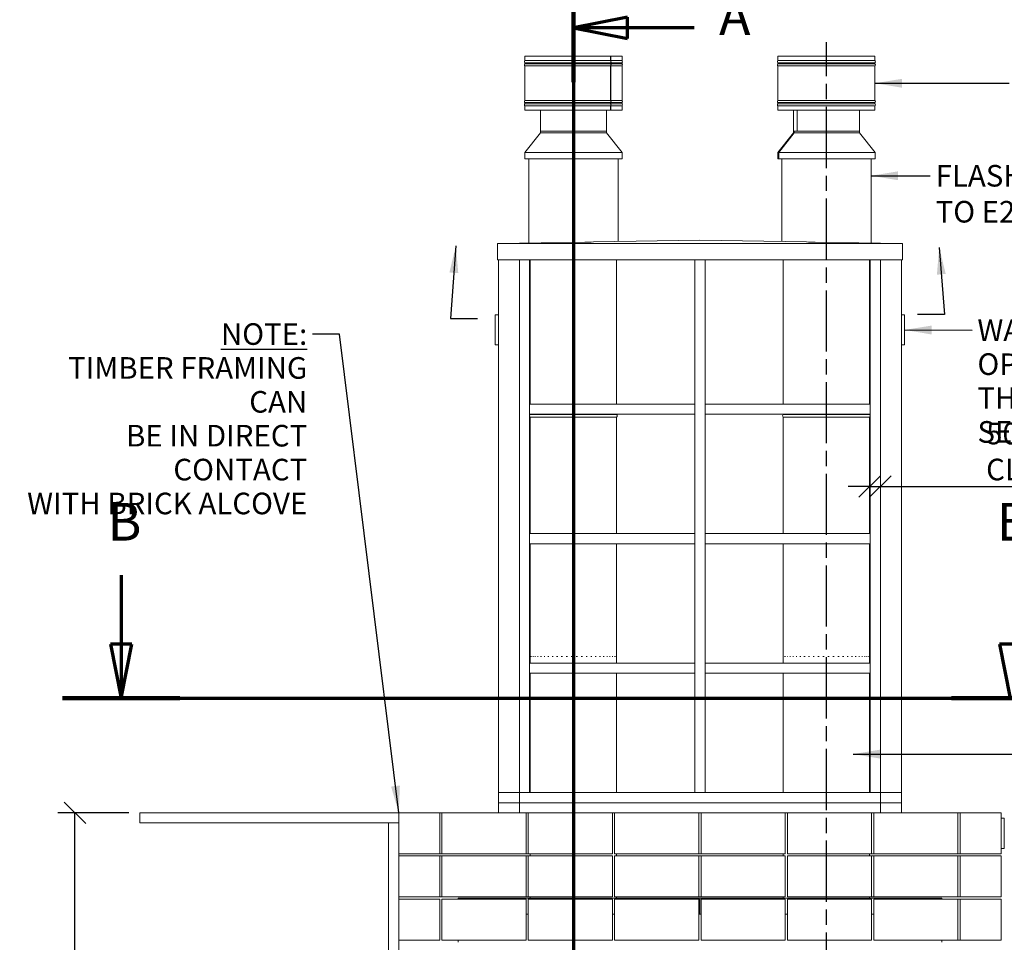
# Model space of a CAD drawing. Units: millimetres. Extents: x 389 to 14412, y -91 to 10393.
# Drawn here: x 389 to 4951, y 2464 to 6739 of the extents above; entities that cross this region are included whole.
import ezdxf

# ---------------------------------------------------------------- set-up
doc = ezdxf.new("R2010")
doc.units = ezdxf.units.MM
doc.header["$LTSCALE"] = 50
doc.linetypes.add('CHAIN', pattern=[0.3543, 0.2362, -0.0295, 0.0591, -0.0295])
doc.linetypes.add('LONG_DASH_DOTTED', pattern=[0.3001, 0.2362, -0.0295, 0.0049, -0.0295])
for name, color, linetype, lineweight in [('Centerline(ISO)', 7, 'Continuous', 25), ('Dimensions(ISO)', 7, 'Continuous', 25), ('Section View Lines(ISO)', 7, 'LONG_DASH_DOTTED', 70), ('Symbols(ISO)', 7, 'Continuous', 25), ('Visible Edges(ISO)', 7, 'Continuous', 18)]:
    doc.layers.add(name, color=color, linetype=linetype, lineweight=lineweight)
doc.styles.add('Current-BSI', font='arial.ttf')
doc.styles.add('warmington~0', font='ARIALN.TTF')
doc.dimstyles.new('warmington', dxfattribs={"dimscale": 50, "dimtxt": 2, "dimasz": 2, "dimexe": 1.6, "dimexo": 1, "dimgap": 0.5, "dimtad": 1, "dimdec": 0, "dimrnd": 1e-08, "dimzin": 0, "dimdsep": 46, "dimtxsty": 'warmington~0', "dimblk": 'OBLIQUE', "dimcen": 0.09, "dimclrd": 8, "dimclre": 8, "dimclrt": 8, "dimadec": 0, "dimazin": 0, "dimtfac": 1.75, "dimtdec": 1, "dimtmove": 0, "dimatfit": 3, "dimfxl": 0, "dimtolj": 1, "dimtzin": 0, "dimlwd": 25, "dimlwe": 25, "dimarcsym": 0})
doc.dimstyles.new('warmington$7', dxfattribs={"dimscale": 50, "dimtxt": 2, "dimasz": 2.5, "dimexe": 1.6, "dimexo": 1, "dimgap": 0.5, "dimtad": 1, "dimdec": 0, "dimrnd": 1e-08, "dimzin": 0, "dimdsep": 46, "dimtxsty": 'warmington~0', "dimblk": 'OBLIQUE', "dimcen": 0.09, "dimclrd": 7, "dimclre": 8, "dimclrt": 8, "dimadec": 0, "dimazin": 0, "dimtfac": 1.75, "dimtdec": 1, "dimtmove": 0, "dimatfit": 3, "dimfxl": 0, "dimtolj": 1, "dimtzin": 0, "dimlwd": 25, "dimlwe": 25, "dimarcsym": 0})

# ---------------------------------------------------------------- blocks, each defined once
blk = doc.blocks.new('2dTransSection6')
at = {"layer": 'Section View Lines(ISO)', "linetype": 'CHAIN', "ltscale": 44.213631}
blk.add_line((59.09, 139.064), (59.09, 3.68), dxfattribs=at)
at = {"layer": 'Section View Lines(ISO)', "linetype": 'Continuous', "lineweight": 140}
blk.add_line((59.09, 139.064), (59.09, 128.999), dxfattribs=at)
at = {"layer": 'Section View Lines(ISO)', "linetype": 'Continuous'}
for p, q in [((64.09, 135.031), (59.09, 134.031)), ((64.09, 133.031), (64.09, 135.031)), ((64.09, 134.031), (59.09, 134.031)), ((59.09, 134.031), (64.09, 133.031)), ((70.285, 134.031), (64.09, 134.031))]:
    blk.add_line(p, q, dxfattribs=at)
at = {"layer": 'Section View Lines(ISO)', "linetype": 'Continuous', "flags": 128}
blk.add_lwpolyline([(64.09, 135.031), (59.09, 134.031)], dxfattribs=at)
at = {"layer": 'Section View Lines(ISO)'}
blk.add_solid([(64.09, 135.031), (59.09, 134.031), (64.09, 133.031), (64.09, 135.031)], dxfattribs=at)
at = {"layer": 'Section View Lines(ISO)', "insert": (72.585, 132.281), "char_height": 3.5, "attachment_point": 7, "style": 'Current-BSI'}
blk.add_mtext('A', dxfattribs=at)
blk = doc.blocks.new('2dTransSection7')
at = {"layer": 'Section View Lines(ISO)', "linetype": 'Continuous'}
for p, q in [((17.185, 83.301), (17.185, 76.918)), ((16.185, 76.918), (17.185, 71.918)), ((18.185, 76.918), (16.185, 76.918)), ((17.185, 76.918), (17.185, 71.918)), ((17.185, 71.918), (18.185, 76.918)), ((98.564, 76.918), (99.564, 71.918)), ((100.564, 76.918), (98.564, 76.918))]:
    blk.add_line(p, q, dxfattribs=at)
at = {"layer": 'Section View Lines(ISO)', "linetype": 'CHAIN', "ltscale": 46.502285}
blk.add_line((11.747, 71.918), (105.002, 71.918), dxfattribs=at)
at = {"layer": 'Section View Lines(ISO)', "linetype": 'Continuous', "lineweight": 140}
for p, q in [((11.747, 71.918), (22.623, 71.918)), ((94.126, 71.918), (105.002, 71.918))]:
    blk.add_line(p, q, dxfattribs=at)
at = {"layer": 'Section View Lines(ISO)', "linetype": 'Continuous', "flags": 128}
for points in [[(16.185, 76.918), (17.185, 71.918)], [(98.564, 76.918), (99.564, 71.918)]]:
    blk.add_lwpolyline(points, dxfattribs=at)
at = {"layer": 'Section View Lines(ISO)'}
for points in [[(16.185, 76.918), (17.185, 71.918), (18.185, 76.918), (16.185, 76.918)], [(98.564, 76.918), (99.564, 71.918), (100.564, 76.918), (98.564, 76.918)]]:
    blk.add_solid(points, dxfattribs=at)
at = {"layer": 'Section View Lines(ISO)', "char_height": 3.5, "attachment_point": 7, "style": 'Current-BSI'}
for insert in [(15.929, 85.418), (98.308, 85.418)]:
    blk.add_mtext('B', dxfattribs=dict(at, insert=insert))
blk = doc.blocks.new('_Oblique')
at = {"color": 0, "linetype": 'ByBlock', "lineweight": -2}
blk.add_line((-0.5, -0.5), (0.5, 0.5), dxfattribs=at)
blk = doc.blocks.new('*D10')
at = {"layer": 'Defpoints', "color": 0, "linetype": 'Continuous'}
for p in [(645.5, 3064.2), (945.5, 3064.2), (2145.5, 674.2)]:
    blk.add_point(p, dxfattribs=at)
at = {"layer": 'Dimensions(ISO)', "color": 8, "linetype": 'Continuous', "lineweight": 25}
for p, q in [((895.5, 3064.2), (565.5, 3064.2)), ((645.5, 674.2), (645.5, 3064.2)), ((2095.5, 674.2), (565.5, 674.2))]:
    blk.add_line(p, q, dxfattribs=at)
at = {"layer": 'Dimensions(ISO)', "color": 8, "linetype": 'Continuous', "lineweight": 25, "xscale": 100, "yscale": 100, "zscale": 100}
for p, rotation in [((645.5, 3064.2), 90), ((645.5, 674.2), 270)]:
    blk.add_blockref('_Oblique', p, dxfattribs=dict(at, rotation=rotation))
at = {"layer": 'Dimensions(ISO)', "color": 8, "linetype": 'Continuous', "lineweight": 25, "insert": (518.4, 1746.2), "char_height": 100, "attachment_point": 1, "rotation": 90, "style": 'warmington~0'}
blk.add_mtext('\\A1;2390', dxfattribs=at)
blk = doc.blocks.new('*D12')
at = {"layer": 'Defpoints', "color": 0, "linetype": 'Continuous'}
for p in [(4326.5, 4733.8), (4376.5, 4733.8), (4376.5, 4576.2)]:
    blk.add_point(p, dxfattribs=at)
at = {"layer": 'Dimensions(ISO)', "color": 8, "linetype": 'Continuous', "lineweight": 25}
for p, q in [((4326.5, 4576.2), (4226.5, 4576.2)), ((4326.5, 4576.2), (4376.5, 4576.2)), ((4376.5, 4576.2), (6144.4, 4576.2))]:
    blk.add_line(p, q, dxfattribs=at)
at = {"layer": 'Dimensions(ISO)', "color": 8, "linetype": 'Continuous', "lineweight": 25, "xscale": 100, "yscale": 100, "zscale": 100}
blk.add_blockref('_Oblique', (4326.5, 4576.2), dxfattribs=at)
at = {"layer": 'Dimensions(ISO)', "color": 8, "linetype": 'Continuous', "lineweight": 25, "xscale": 100, "yscale": 100, "zscale": 100, "rotation": 180}
blk.add_blockref('_Oblique', (4376.5, 4576.2), dxfattribs=at)
at = {"layer": 'Dimensions(ISO)', "color": 8, "linetype": 'Continuous', "lineweight": 25, "insert": (4866.2, 4871.7), "char_height": 100, "attachment_point": 1, "style": 'warmington~0'}
blk.add_mtext('\\A1;50\\PCLEARANCE TO LINER', dxfattribs=at)

msp = doc.modelspace()

# ---------------------------------------------------------------- linework, layer by layer
at = {"layer": 'Centerline(ISO)', "linetype": 'CHAIN', "ltscale": 23.990969}
msp.add_line((4126.5, 1801.9), (4126.5, 6634.5), dxfattribs=at)
at = {"layer": 'Visible Edges(ISO)'}
for p, q in [((2729.5, 6569.8), (3126.9, 6569.8)), ((2729.5, 6569.8), (2729.5, 6549.5)), ((3126.9, 6569.8), (3126.9, 6549.5)), ((3126.9, 6569.8), (3127.1, 6569.8)), ((3127.1, 6569.8), (3127.1, 6549.5)), ((3127.1, 6569.8), (3179.5, 6569.8)), ((3179.5, 6569.8), (3179.5, 6549.5)), ((3901.5, 6569.8), (4351.5, 6569.8)), ((3901.5, 6569.8), (3901.5, 6549.5)), ((4351.5, 6569.8), (4351.5, 6549.5)), ((2729.5, 6549.5), (3126.9, 6549.5)), ((2729.5, 6540), (3126.9, 6540)), ((2729.5, 6540), (2729.5, 6534.5)), ((2729.5, 6534.5), (3126.9, 6534.5)), ((2729.5, 6525), (3126.9, 6525)), ((2729.5, 6525), (2729.5, 6364.5)), ((3126.9, 6540), (3126.9, 6534.5)), ((3126.9, 6525), (3126.9, 6364.5)), ((3127.1, 6549.5), (3179.5, 6549.5)), ((3127.1, 6540), (3179.5, 6540)), ((3127.1, 6540), (3127.1, 6534.5)), ((3127.1, 6534.5), (3179.5, 6534.5)), ((3127.1, 6525), (3179.5, 6525)), ((3127.1, 6525), (3127.1, 6364.5)), ((3179.5, 6540), (3179.5, 6534.5)), ((3179.5, 6525), (3179.5, 6364.5)), ((3901.5, 6549.5), (4351.5, 6549.5)), ((3901.5, 6540), (4351.5, 6540)), ((3901.5, 6540), (3901.5, 6534.5)), ((3901.5, 6534.5), (4351.5, 6534.5)), ((3901.5, 6525), (4351.5, 6525)), ((3901.5, 6525), (3901.5, 6364.5)), ((4351.5, 6540), (4351.5, 6534.5)), ((4351.5, 6525), (4351.5, 6364.5)), ((2729.5, 6364.5), (3126.9, 6364.5)), ((2729.5, 6355), (3126.9, 6355)), ((2729.5, 6355), (2729.5, 6349.5)), ((2729.5, 6349.5), (3126.9, 6349.5)), ((3126.9, 6355), (3126.9, 6349.5)), ((3127.1, 6364.5), (3179.5, 6364.5)), ((3127.1, 6355), (3179.5, 6355)), ((3127.1, 6355), (3127.1, 6349.5)), ((3127.1, 6349.5), (3179.5, 6349.5)), ((3179.5, 6355), (3179.5, 6349.5)), ((3901.5, 6364.5), (4351.5, 6364.5)), ((3901.5, 6355), (4351.5, 6355)), ((3901.5, 6355), (3901.5, 6349.5)), ((3901.5, 6349.5), (4351.5, 6349.5)), ((4351.5, 6355), (4351.5, 6349.5)), ((2729.5, 6340), (3126.9, 6340)), ((2729.5, 6340), (2729.5, 6319.8)), ((2729.5, 6319.8), (3126.9, 6319.8)), ((2802, 6222.5), (2802, 6319.8)), ((3107, 6222.5), (3107, 6319.8)), ((3126.9, 6340), (3126.9, 6319.8)), ((3127.1, 6319.8), (3126.9, 6319.8)), ((3127.1, 6340), (3179.5, 6340)), ((3127.1, 6340), (3127.1, 6319.8)), ((3127.1, 6319.8), (3179.5, 6319.8)), ((3179.5, 6340), (3179.5, 6319.8)), ((3901.5, 6340), (4351.5, 6340)), ((3901.5, 6340), (3901.5, 6319.8)), ((3901.5, 6319.8), (4351.5, 6319.8)), ((3974, 6222.5), (3974, 6319.8)), ((3991.4, 6222.5), (3991.4, 6319.8)), ((3991.5, 6319.8), (3991.5, 6222.5)), ((4279, 6222.5), (4279, 6319.8)), ((4351.5, 6340), (4351.5, 6319.8)), ((2801.6, 6214.5), (2729.1, 6124.5)), ((3107.4, 6222.5), (2801.6, 6222.5)), ((2801.6, 6214.5), (2801.6, 6222.5)), ((3107.4, 6214.5), (2801.6, 6214.5)), ((3107.4, 6214.5), (3107.4, 6222.5)), ((3107.4, 6214.5), (3179.9, 6124.5)), ((3973.6, 6214.5), (3901.1, 6124.5)), ((3905.6, 6124.5), (3976.7, 6214.5)), ((3976.7, 6214.5), (3905.7, 6124.5)), ((3976.7, 6222.5), (3973.6, 6222.5)), ((3973.6, 6214.5), (3973.6, 6222.5)), ((3976.7, 6214.5), (3973.6, 6214.5)), ((3976.7, 6214.5), (3976.7, 6222.5)), ((4279.4, 6222.5), (3976.7, 6222.5)), ((3976.7, 6222.5), (3976.7, 6214.5)), ((3976.7, 6222.5), (3976.7, 6222.5)), ((4279.4, 6214.5), (3976.7, 6214.5)), ((4279.4, 6214.5), (4279.4, 6222.5)), ((4279.4, 6214.5), (4351.9, 6124.5)), ((3179.9, 6124.5), (2729.1, 6124.5)), ((2729.1, 6094.2), (2729.1, 6124.5)), ((3179.9, 6094.2), (3179.9, 6124.5)), ((3905.6, 6124.5), (3901.1, 6124.5)), ((3901.1, 6094.2), (3901.1, 6124.5)), ((3905.6, 6094.2), (3905.6, 6124.5)), ((4351.9, 6124.5), (3905.7, 6124.5)), ((3905.7, 6124.5), (3905.7, 6094.2)), ((4351.9, 6094.2), (4351.9, 6124.5)), ((3179.9, 6094.2), (2729.1, 6094.2)), ((2747.5, 5704.5), (2747.5, 6094.2)), ((3161.5, 5711.1), (3161.5, 6094.2)), ((3905.6, 6094.2), (3901.1, 6094.2)), ((3905.7, 6094.2), (3905.6, 6094.2)), ((4351.9, 6094.2), (3905.7, 6094.2)), ((3919.5, 5711.1), (3919.5, 6094.2)), ((4333.5, 5704.5), (4333.5, 6094.2)), ((2602.5, 5702.2), (3006.8, 5708.7)), ((4478.5, 5702.2), (2602.5, 5702.2)), ((2602.5, 5627.2), (2602.5, 5702.2)), ((3046.9, 5709.3), (3540.5, 5717.2)), ((3540.5, 5717.2), (4034.1, 5709.3)), ((4074.3, 5708.7), (4478.5, 5702.2)), ((4478.5, 5627.2), (4478.5, 5702.2)), ((4478.5, 5627.2), (2602.5, 5627.2)), ((2607.5, 3158.2), (2607.5, 5627.2)), ((2704.5, 3158.2), (2704.5, 5627.2)), ((2704.5, 3158.2), (2704.5, 5627.2)), ((2751.5, 3158.2), (2751.5, 5627.2)), ((2754.5, 5627.2), (2754.5, 4958.2)), ((3154.5, 5627.2), (3154.5, 4958.2)), ((3517, 3158.2), (3517, 5627.2)), ((3564, 3158.2), (3564, 5627.2)), ((3926.5, 5627.2), (3926.5, 4958.2)), ((4326.5, 5627.2), (4326.5, 4958.2)), ((4329.5, 3158.2), (4329.5, 5627.2)), ((4376.5, 3158.2), (4376.5, 5627.2)), ((4376.5, 3158.2), (4376.5, 5627.2)), ((4473.5, 3158.2), (4473.5, 5627.2)), ((2592.5, 5371), (2592.5, 5233)), ((2607.5, 5372), (2593.5, 5372)), ((4487.5, 5372), (4473.5, 5372)), ((4488.5, 5233), (4488.5, 5371)), ((2593.5, 5232), (2607.5, 5232)), ((4473.5, 5232), (4487.5, 5232)), ((2751.5, 4958.2), (3517, 4958.2)), ((2751.5, 4958.2), (2751.5, 4911.2)), ((3517, 4911.2), (3517, 4958.2)), ((3564, 4958.2), (3564, 4911.2)), ((4329.5, 4958.2), (3564, 4958.2)), ((4329.5, 4911.2), (4329.5, 4958.2)), ((2751.5, 4911.2), (3517, 4911.2)), ((2754.5, 4911.2), (2754.5, 4909.2)), ((2754.5, 4909.2), (2754.5, 4911.2)), ((2754.5, 4909.2), (3154.5, 4909.2)), ((2754.5, 4909.2), (3154.5, 4909.2)), ((2754.5, 4909.2), (3154.5, 4909.2)), ((2754.5, 4898.2), (3154.5, 4898.2)), ((2754.5, 4898.2), (2754.5, 4358.2)), ((3154.5, 4911.2), (3154.5, 4909.2)), ((3154.5, 4909.2), (3154.5, 4911.2)), ((3154.5, 4898.2), (3154.5, 4358.2)), ((4329.5, 4911.2), (3564, 4911.2)), ((3926.5, 4911.2), (3926.5, 4909.2)), ((3926.5, 4909.2), (3926.5, 4911.2)), ((3926.5, 4909.2), (4326.5, 4909.2)), ((3926.5, 4909.2), (4326.5, 4909.2)), ((3926.5, 4909.2), (4326.5, 4909.2)), ((3926.5, 4898.2), (4326.5, 4898.2)), ((3926.5, 4898.2), (3926.5, 4358.2)), ((4326.5, 4911.2), (4326.5, 4909.2)), ((4326.5, 4909.2), (4326.5, 4911.2)), ((4326.5, 4898.2), (4326.5, 4358.2)), ((2751.5, 4358.2), (3517, 4358.2)), ((2751.5, 4358.2), (2751.5, 4311.2)), ((3517, 4311.2), (3517, 4358.2)), ((3564, 4358.2), (3564, 4311.2)), ((4329.5, 4358.2), (3564, 4358.2)), ((4329.5, 4311.2), (4329.5, 4358.2)), ((2751.5, 4311.2), (3517, 4311.2)), ((2754.5, 4311.2), (2754.5, 3758.2)), ((3154.5, 4311.2), (3154.5, 3758.2)), ((4329.5, 4311.2), (3564, 4311.2)), ((3926.5, 4311.2), (3926.5, 3758.2)), ((4326.5, 4311.2), (4326.5, 3758.2)), ((2754.5, 3789.2), (2754.6, 3789.2)), ((2756, 3789.2), (2756.8, 3789.2)), ((2760.2, 3789.2), (2761.6, 3789.2)), ((2767, 3789.2), (2769.1, 3789.2)), ((2776.3, 3789.2), (2779, 3789.2)), ((2788.1, 3789.2), (2791.3, 3789.2)), ((2802.1, 3789.2), (2805.9, 3789.2)), ((2818.2, 3789.2), (2822.4, 3789.2)), ((2836.1, 3789.2), (2840.7, 3789.2)), ((2855.6, 3789.2), (2860.6, 3789.2)), ((2876.4, 3789.2), (2881.7, 3789.2)), ((2898.3, 3789.2), (2903.9, 3789.2)), ((2921, 3789.2), (2926.7, 3789.2)), ((2944.1, 3789.2), (2949.8, 3789.2)), ((2967.4, 3789.2), (2973.1, 3789.2)), ((2990.5, 3789.2), (2996.1, 3789.2)), ((3013.1, 3789.2), (3018.5, 3789.2)), ((3034.9, 3789.2), (3040.1, 3789.2)), ((3055.6, 3789.2), (3060.5, 3789.2)), ((3074.9, 3789.2), (3079.5, 3789.2)), ((3092.7, 3789.2), (3096.7, 3789.2)), ((3108.5, 3789.2), (3112.1, 3789.2)), ((3122.3, 3789.2), (3125.3, 3789.2)), ((3133.8, 3789.2), (3136.3, 3789.2)), ((3142.9, 3789.2), (3144.7, 3789.2)), ((3149.4, 3789.2), (3150.6, 3789.2)), ((3153.3, 3789.2), (3153.9, 3789.2)), ((3926.5, 3789.2), (3926.5, 3789.2)), ((3926.5, 3758.2), (3926.5, 3789.2)), ((3927.4, 3789.2), (3928, 3789.2)), ((3930.9, 3789.2), (3932.1, 3789.2)), ((3937, 3789.2), (3938.9, 3789.2)), ((3945.7, 3789.2), (3948.2, 3789.2)), ((3956.8, 3789.2), (3959.9, 3789.2)), ((3970.3, 3789.2), (3973.9, 3789.2)), ((3985.8, 3789.2), (3989.9, 3789.2)), ((4003.3, 3789.2), (4007.8, 3789.2)), ((4022.4, 3789.2), (4027.3, 3789.2)), ((4042.9, 3789.2), (4048.1, 3789.2)), ((4064.6, 3789.2), (4070, 3789.2)), ((4087.1, 3789.2), (4092.7, 3789.2)), ((4110.1, 3789.2), (4115.8, 3789.2)), ((4133.3, 3789.2), (4139.1, 3789.2)), ((4156.5, 3789.2), (4162.1, 3789.2)), ((4179.3, 3789.2), (4184.8, 3789.2)), ((4201.3, 3789.2), (4206.6, 3789.2)), ((4222.3, 3789.2), (4227.3, 3789.2)), ((4242.1, 3789.2), (4246.7, 3789.2)), ((4260.2, 3789.2), (4264.4, 3789.2)), ((4276.6, 3789.2), (4280.3, 3789.2)), ((4290.9, 3789.2), (4294.1, 3789.2)), ((4303, 3789.2), (4305.7, 3789.2)), ((4312.8, 3789.2), (4314.8, 3789.2)), ((4320, 3789.2), (4321.3, 3789.2)), ((4324.6, 3789.2), (4325.3, 3789.2)), ((4326.5, 3789.2), (4326.5, 3789.2)), ((4326.5, 3758.2), (4326.5, 3789.2)), ((2751.5, 3758.2), (3517, 3758.2)), ((2751.5, 3758.2), (2751.5, 3711.2)), ((2754.5, 3758.2), (2754.5, 3759.8)), ((3154.5, 3758.2), (3154.5, 3759.8)), ((3517, 3711.2), (3517, 3758.2)), ((3564, 3758.2), (3564, 3711.2)), ((4329.5, 3758.2), (3564, 3758.2)), ((4329.5, 3711.2), (4329.5, 3758.2)), ((2751.5, 3711.2), (3517, 3711.2)), ((2754.5, 3711.2), (2754.5, 3158.2)), ((3154.5, 3711.2), (3154.5, 3158.2)), ((4329.5, 3711.2), (3564, 3711.2)), ((3926.5, 3711.2), (3926.5, 3158.2)), ((4326.5, 3711.2), (4326.5, 3158.2)), ((2607.5, 3111.2), (2607.5, 3158.2)), ((2607.5, 3158.2), (2704.5, 3158.2)), ((2607.5, 3158.2), (2704.5, 3158.2)), ((4376.5, 3158.2), (2704.5, 3158.2)), ((2704.5, 3158.2), (2704.5, 3111.2)), ((2704.5, 3158.2), (2704.5, 3111.2)), ((2704.5, 3158.2), (2751.5, 3158.2)), ((3517, 3158.2), (3564, 3158.2)), ((4329.5, 3158.2), (4376.5, 3158.2)), ((4376.5, 3111.2), (4376.5, 3158.2)), ((4376.5, 3111.2), (4376.5, 3158.2)), ((4376.5, 3158.2), (4473.5, 3158.2)), ((4376.5, 3158.2), (4473.5, 3158.2)), ((4473.5, 3158.2), (4473.5, 3111.2)), ((2607.5, 3064.2), (2607.5, 3111.2)), ((2607.5, 3111.2), (2704.5, 3111.2)), ((2704.5, 3111.2), (2704.5, 3064.2)), ((4376.5, 3111.2), (2704.5, 3111.2)), ((4376.5, 3111.2), (2704.5, 3111.2)), ((4376.5, 3064.2), (4376.5, 3111.2)), ((4376.5, 3111.2), (4473.5, 3111.2)), ((4473.5, 3111.2), (4473.5, 3064.2)), ((945.5, 3064.2), (945.5, 3017.2)), ((2145.5, 3064.2), (945.5, 3064.2)), ((2335.5, 3064.2), (2145.5, 3064.2)), ((2145.5, 2874.2), (2145.5, 3064.2)), ((2145.5, 3017.2), (2145.5, 3064.2)), ((2335.5, 2874.2), (2335.5, 3064.2)), ((2345.5, 3064.2), (2335.5, 3064.2)), ((2345.5, 2874.2), (2345.5, 3064.2)), ((2735.5, 3064.2), (2345.5, 3064.2)), ((2704.5, 3064.2), (2607.5, 3064.2)), ((2735.5, 2874.2), (2735.5, 3064.2)), ((2745.5, 3064.2), (2735.5, 3064.2)), ((2745.5, 2874.2), (2745.5, 3064.2)), ((3135.5, 3064.2), (2745.5, 3064.2)), ((3135.5, 2874.2), (3135.5, 3064.2)), ((3145.5, 3064.2), (3135.5, 3064.2)), ((3145.5, 2874.2), (3145.5, 3064.2)), ((3535.5, 3064.2), (3145.5, 3064.2)), ((3535.5, 2874.2), (3535.5, 3064.2)), ((3545.5, 3064.2), (3535.5, 3064.2)), ((3545.5, 2874.2), (3545.5, 3064.2)), ((3935.5, 3064.2), (3545.5, 3064.2)), ((3935.5, 2874.2), (3935.5, 3064.2)), ((3945.5, 3064.2), (3935.5, 3064.2)), ((3945.5, 2874.2), (3945.5, 3064.2)), ((4335.5, 3064.2), (3945.5, 3064.2)), ((4335.5, 2874.2), (4335.5, 3064.2)), ((4345.5, 3064.2), (4335.5, 3064.2)), ((4345.5, 2874.2), (4345.5, 3064.2)), ((4735.5, 3064.2), (4345.5, 3064.2)), ((4473.5, 3064.2), (4376.5, 3064.2)), ((4745.5, 3064.2), (4735.5, 3064.2)), ((4735.5, 2874.2), (4735.5, 3064.2)), ((4935.5, 3064.2), (4745.5, 3064.2)), ((4745.5, 2874.2), (4745.5, 3064.2)), ((4935.5, 2874.2), (4935.5, 3064.2)), ((2145.5, 3017.2), (945.5, 3017.2)), ((2145.5, 3017.2), (2098.5, 3017.2)), ((2098.5, 646.2), (2098.5, 3017.2)), ((2145.5, 646.2), (2145.5, 3017.2)), ((4949.5, 3039.2), (4935.5, 3039.2)), ((4950.5, 2900.2), (4950.5, 3038.2)), ((2145.5, 2874.2), (2335.5, 2874.2)), ((2335.5, 2874.2), (2345.5, 2874.2)), ((2345.5, 2874.2), (2735.5, 2874.2)), ((2735.5, 2874.2), (2745.5, 2874.2)), ((2745.5, 2874.2), (3135.5, 2874.2)), ((2754.5, 2874.2), (2754.5, 2864.2)), ((3145.5, 2874.2), (3535.5, 2874.2)), ((3154.5, 2874.2), (3154.5, 2864.2)), ((3535.5, 2874.2), (3545.5, 2874.2)), ((3545.5, 2874.2), (3935.5, 2874.2)), ((3926.5, 2874.2), (3926.5, 2864.2)), ((3945.5, 2874.2), (4335.5, 2874.2)), ((4326.5, 2874.2), (4326.5, 2864.2)), ((4335.5, 2874.2), (4345.5, 2874.2)), ((4345.5, 2874.2), (4735.5, 2874.2)), ((4735.5, 2874.2), (4745.5, 2874.2)), ((4745.5, 2874.2), (4935.5, 2874.2)), ((4935.5, 2899.2), (4949.5, 2899.2)), ((2335.5, 2864.2), (2145.5, 2864.2)), ((2145.5, 2674.2), (2145.5, 2864.2)), ((2335.5, 2674.2), (2335.5, 2864.2)), ((2345.5, 2864.2), (2335.5, 2864.2)), ((2345.5, 2674.2), (2345.5, 2864.2)), ((2735.5, 2864.2), (2345.5, 2864.2)), ((2745.5, 2864.2), (2735.5, 2864.2)), ((2735.5, 2674.2), (2735.5, 2864.2)), ((2745.5, 2674.2), (2745.5, 2864.2)), ((3135.5, 2864.2), (2745.5, 2864.2)), ((3135.5, 2674.2), (3135.5, 2864.2)), ((3145.5, 2674.2), (3145.5, 2864.2)), ((3535.5, 2864.2), (3145.5, 2864.2)), ((3545.5, 2864.2), (3535.5, 2864.2)), ((3535.5, 2674.2), (3535.5, 2864.2)), ((3545.5, 2674.2), (3545.5, 2864.2)), ((3935.5, 2864.2), (3545.5, 2864.2)), ((3935.5, 2674.2), (3935.5, 2864.2)), ((3945.5, 2674.2), (3945.5, 2864.2)), ((4335.5, 2864.2), (3945.5, 2864.2)), ((4345.5, 2864.2), (4335.5, 2864.2)), ((4335.5, 2674.2), (4335.5, 2864.2)), ((4345.5, 2674.2), (4345.5, 2864.2)), ((4735.5, 2864.2), (4345.5, 2864.2)), ((4745.5, 2864.2), (4735.5, 2864.2)), ((4735.5, 2674.2), (4735.5, 2864.2)), ((4935.5, 2864.2), (4745.5, 2864.2)), ((4745.5, 2674.2), (4745.5, 2864.2)), ((4935.5, 2674.2), (4935.5, 2864.2)), ((2145.5, 2674.2), (2335.5, 2674.2)), ((2335.5, 2664.2), (2145.5, 2664.2)), ((2145.5, 2474.2), (2145.5, 2664.2)), ((2335.5, 2674.2), (2345.5, 2674.2)), ((2335.5, 2474.2), (2335.5, 2664.2)), ((2345.5, 2674.2), (2735.5, 2674.2)), ((2345.5, 2474.2), (2345.5, 2664.2)), ((2735.5, 2664.2), (2345.5, 2664.2)), ((2420.5, 2664.2), (2420.5, 2669.2)), ((2730.5, 2669.2), (2420.5, 2669.2)), ((2730.5, 2664.2), (2730.5, 2669.2)), ((3180.5, 2669.2), (2730.5, 2669.2)), ((2730.5, 2664.2), (2730.5, 2669.2)), ((2735.5, 2674.2), (2745.5, 2674.2)), ((2735.5, 2474.2), (2735.5, 2664.2)), ((2745.5, 2674.2), (3135.5, 2674.2)), ((2745.5, 2474.2), (2745.5, 2664.2)), ((3135.5, 2664.2), (2745.5, 2664.2)), ((2754.5, 2674.2), (2754.5, 2669.2)), ((3135.5, 2474.2), (3135.5, 2664.2)), ((3145.5, 2674.2), (3535.5, 2674.2)), ((3145.5, 2474.2), (3145.5, 2664.2)), ((3535.5, 2664.2), (3145.5, 2664.2)), ((3154.5, 2674.2), (3154.5, 2669.2)), ((3180.5, 2664.2), (3180.5, 2669.2)), ((3180.5, 2664.2), (3180.5, 2669.2)), ((3540.5, 2669.2), (3180.5, 2669.2)), ((3535.5, 2674.2), (3545.5, 2674.2)), ((3535.5, 2474.2), (3535.5, 2664.2)), ((3540.5, 2594.2), (3540.5, 2669.2)), ((3900.5, 2669.2), (3540.5, 2669.2)), ((3540.5, 2594.2), (3540.5, 2669.2)), ((3545.5, 2674.2), (3935.5, 2674.2)), ((3545.5, 2474.2), (3545.5, 2664.2)), ((3935.5, 2664.2), (3545.5, 2664.2)), ((4350.5, 2669.2), (3900.5, 2669.2)), ((3900.5, 2664.2), (3900.5, 2669.2)), ((3900.5, 2664.2), (3900.5, 2669.2)), ((3926.5, 2674.2), (3926.5, 2669.2)), ((3935.5, 2474.2), (3935.5, 2664.2)), ((3945.5, 2674.2), (4335.5, 2674.2)), ((3945.5, 2474.2), (3945.5, 2664.2)), ((4335.5, 2664.2), (3945.5, 2664.2)), ((4326.5, 2674.2), (4326.5, 2669.2)), ((4335.5, 2674.2), (4345.5, 2674.2)), ((4335.5, 2474.2), (4335.5, 2664.2)), ((4345.5, 2674.2), (4735.5, 2674.2)), ((4345.5, 2474.2), (4345.5, 2664.2)), ((4735.5, 2664.2), (4345.5, 2664.2)), ((4350.5, 2664.2), (4350.5, 2669.2)), ((4660.5, 2669.2), (4350.5, 2669.2)), ((4350.5, 2664.2), (4350.5, 2669.2)), ((4660.5, 2664.2), (4660.5, 2669.2)), ((4735.5, 2674.2), (4745.5, 2674.2)), ((4745.5, 2664.2), (4735.5, 2664.2)), ((4735.5, 2474.2), (4735.5, 2664.2)), ((4745.5, 2674.2), (4935.5, 2674.2)), ((4935.5, 2664.2), (4745.5, 2664.2)), ((4745.5, 2474.2), (4745.5, 2664.2)), ((4935.5, 2474.2), (4935.5, 2664.2)), ((2735.5, 2594.2), (2745.5, 2594.2)), ((2735.5, 2594.2), (2745.5, 2594.2)), ((3135.5, 2594.2), (3145.5, 2594.2)), ((3135.5, 2594.2), (3145.5, 2594.2)), ((3535.5, 2594.2), (3545.5, 2594.2)), ((3535.5, 2594.2), (3540.5, 2594.2)), ((3540.5, 2594.2), (3545.5, 2594.2)), ((3935.5, 2594.2), (3945.5, 2594.2)), ((3935.5, 2594.2), (3945.5, 2594.2)), ((4335.5, 2594.2), (4345.5, 2594.2)), ((4335.5, 2594.2), (4345.5, 2594.2)), ((2145.5, 2474.2), (2335.5, 2474.2)), ((2345.5, 2474.2), (2735.5, 2474.2)), ((2420.5, 2464.2), (2420.5, 2474.2)), ((2745.5, 2474.2), (3135.5, 2474.2)), ((3145.5, 2474.2), (3535.5, 2474.2)), ((3545.5, 2474.2), (3935.5, 2474.2)), ((3945.5, 2474.2), (4335.5, 2474.2)), ((4345.5, 2474.2), (4735.5, 2474.2)), ((4660.5, 2474.2), (4660.5, 2464.2)), ((4735.5, 2474.2), (4745.5, 2474.2)), ((4745.5, 2474.2), (4935.5, 2474.2))]:
    msp.add_line(p, q, dxfattribs=at)
for centre, radius, start, end in [((2734.1, 6544.8), 6.55, 133.9999, 225.9997), ((2734.1, 6529.8), 6.55, 134.0003, 226.0059), ((3175, 6544.8), 6.55, 314.0003, 46.0001), ((3175, 6529.8), 6.55, 313.9941, 45.9997), ((3906.1, 6544.8), 6.55, 133.9999, 225.9997), ((3906.1, 6529.8), 6.55, 134.0003, 226.0059), ((4347, 6544.8), 6.55, 314.0003, 46.0001), ((4347, 6529.8), 6.55, 313.9941, 45.9997), ((2734.1, 6359.8), 6.55, 133.9941, 226.0061), ((2734.1, 6344.8), 6.55, 133.9939, 226.0001), ((3175, 6359.8), 6.55, 313.9939, 46.0059), ((3175, 6344.8), 6.55, 313.9999, 46.0061), ((3906.1, 6359.8), 6.55, 133.9941, 226.0061), ((3906.1, 6344.8), 6.55, 133.9939, 226.0001), ((4347, 6359.8), 6.55, 313.9939, 46.0059), ((4347, 6344.8), 6.55, 313.9999, 46.0061), ((2593.5, 5371), 1, 90, 180), ((4487.5, 5371), 1, 0, 90), ((2593.5, 5233), 1, 180, 270), ((4487.5, 5233), 1, 270, 0), ((2758.1, 4903.7), 6.55, 122.8189, 237.1811), ((3151, 4903.7), 6.55, 302.8189, 57.1811), ((3930.1, 4903.7), 6.55, 122.8189, 237.1811), ((4323, 4903.7), 6.55, 302.8189, 57.1811), ((4949.5, 3038.2), 1, 0, 90), ((4949.5, 2900.2), 1, 270, 0)]:
    msp.add_arc(centre, radius, start, end, dxfattribs=at)
for centre, major_axis, ratio, start_param, end_param in [((3123.4, 6544.8), (0, -6.55), 0.765935, 0.76795, 2.37365), ((3123.4, 6529.8), (0, -6.55), 0.765935, 0.767842, 2.373643), ((3123.6, 6544.8), (0, -6.55), 0.767056, 0.76795, 2.37365), ((3123.6, 6529.8), (0, -6.55), 0.767056, 0.767842, 2.373643), ((3123.4, 6359.8), (0, -6.55), 0.765935, 0.767839, 2.373751), ((3123.4, 6344.8), (0, -6.55), 0.765935, 0.767942, 2.373754), ((3123.6, 6359.8), (0, -6.55), 0.767056, 0.767839, 2.373751), ((3123.6, 6344.8), (0, -6.55), 0.767056, 0.767942, 2.373754), ((2954.5, 5717.2), (207, 0), 0.042614, 4.967625, 5.175161), ((4126.5, 5717.2), (207, 0), 0.042614, 4.249617, 4.457153)]:
    msp.add_ellipse(centre, major_axis=major_axis, ratio=ratio, start_param=start_param, end_param=end_param, dxfattribs=at)

# ---------------------------------------------------------------- block references
at = {"layer": 'Section View Lines(ISO)', "xscale": 50, "yscale": 50, "zscale": 50}
for name in ['2dTransSection6', '2dTransSection7']:
    msp.add_blockref(name, (0, 0), dxfattribs=at)

# ---------------------------------------------------------------- texts
at = {"layer": 'Symbols(ISO)', "color": 7, "insert": (4632.3, 6066.1), "char_height": 100, "width": 2145.097, "attachment_point": 1, "style": 'warmington~0'}
msp.add_mtext('{FLASHING SYSTEM TO COMPLY TO E2}', dxfattribs=at)
at = {"layer": 'Symbols(ISO)', "color": 8, "char_height": 100, "attachment_point": 1, "style": 'warmington~0'}
for insert in [(2534.8, 5404.8), (4491.9, 5422.8)]:
    msp.add_mtext('{ }', dxfattribs=dict(at, insert=insert))
at = {"layer": 'Symbols(ISO)', "color": 7, "char_height": 100, "line_spacing_factor": 0.941891, "style": 'warmington~0'}
for s, insert, width, attachment_point in [('{WARM AIR OUTLET VENT OPTIONAL\\POR VENTING THROUGH FLASHING\\PSEE INSTALL INSTRUCTIONS}', (4826, 5350.2), 2017.606, 1), ('{\\fArial Narrow|b0|i0;\\H100.0000;\\LNOTE:\\P\\l\\fArial Narrow|b0|i0;\\H100.0000;TIMBER FRAMING CAN\\PBE IN DIRECT CONTACT\\PWITH BRICK ALCOVE}', (1721.4, 5332.7), 1342.857, 3)]:
    msp.add_mtext(s, dxfattribs=dict(at, insert=insert, width=width, attachment_point=attachment_point))

# ---------------------------------------------------------------- dimensions: what is measured, and where the dimension line sits
at = {"layer": 'Dimensions(ISO)', "color": 8, "linetype": 'Continuous', "lineweight": 25}
dim = msp.add_linear_dim(base=(4376.5, 4576.2), p1=(4326.5, 4733.8), p2=(4376.5, 4733.8), angle=180, text='<>\\PCLEARANCE TO LINER', dimstyle='warmington', override={"dimgap": 0.5, "dimdec": 0, "dimse1": 1, "dimse2": 1, "dimtol": 0, "dimlim": 0, "dimtp": 0, "dimtm": 0, "dimtdec": 1, "dimtofl": 1, "dimatfit": 1, "dimtvp": -0.25}, dxfattribs=at)
dim.commit()
dim.dimension.update_dxf_attribs({"geometry": '*D12', "text_midpoint": (5492.8, 4576.2), "dimtype": 160})
dim = msp.add_linear_dim(base=(645.5, 3064.2), p1=(2145.5, 674.2), p2=(945.5, 3064.2), angle=90, dimstyle='warmington', override={"dimgap": 0.5, "dimdec": 0, "dimtol": 0, "dimlim": 0, "dimtp": 0, "dimtm": 0, "dimtdec": 1, "dimtofl": 0, "dimatfit": 1}, dxfattribs=at)
dim.commit()
dim.dimension.update_dxf_attribs({"geometry": '*D10', "text_midpoint": (645.5, 1869.2), "dimtype": 160})

# ---------------------------------------------------------------- leaders
at = {"layer": 'Symbols(ISO)', "color": 7, "linetype": 'Continuous', "lineweight": 25, "annotation_type": 0, "has_hookline": 1}
for points, hookline_direction, text_width in [([(4351.5, 6444.8), (4972.8, 6444.8)], 0, 1297.7), ([(4333.5, 6016.1), (4607.3, 6016.1)], 0, 2129.6), ([(2409.8, 5691.4), (2384.8, 5354.8), (2509.8, 5354.8)], 0, 31.9), ([(4648.8, 5684.1), (4673.8, 5372.8), (4548.8, 5372.8)], 1, 31.9), ([(4488.5, 5302), (4801, 5300.2)], 0, 2011.8), ([(2145.5, 3064.2), (1871.4, 5282.7), (1746.4, 5282.7)], 1, 1332.1), ([(4250, 3336.3), (5285.9, 3336.3)], 0, 1317.3)]:
    msp.add_leader(points, dimstyle='warmington$7', override={"dimtad": 0}, dxfattribs=dict(at, hookline_direction=hookline_direction, text_width=text_width))

doc.saveas('drawing.dxf')
